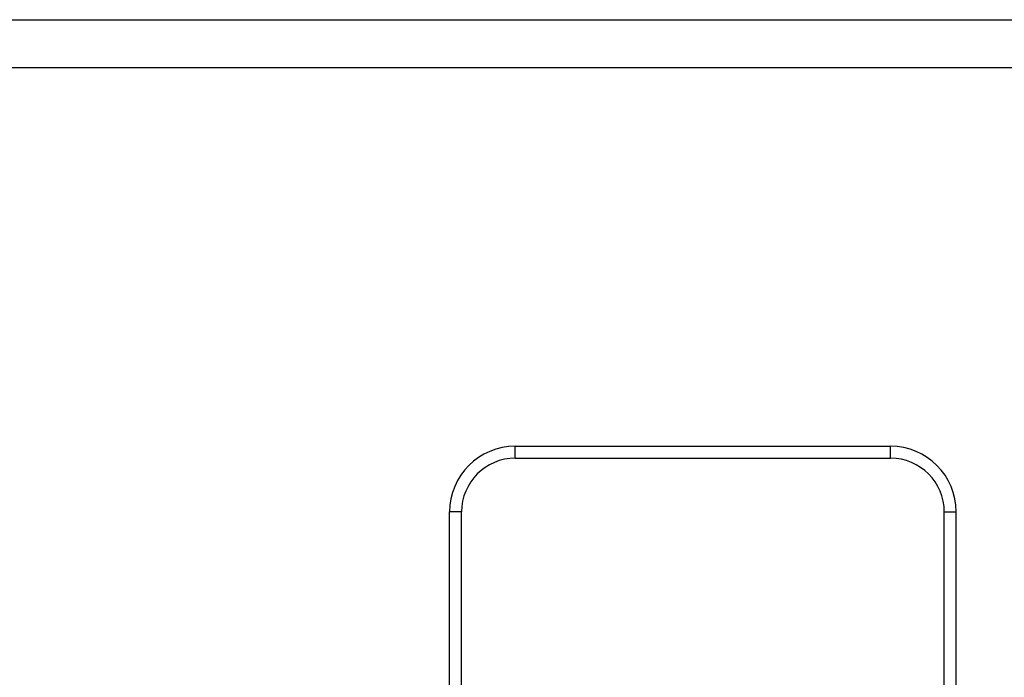
# Model space of a CAD drawing. Extents: x 0 to 841, y 0 to 594.
# Drawn here: x 526 to 732, y 456 to 594 of the extents above; entities that cross this region are included whole.
import ezdxf

# ---------------------------------------------------------------- set-up
doc = ezdxf.new("R2010")
doc.units = 0
doc.header["$LTSCALE"] = 46.255
doc.header["$MEASUREMENT"] = 0
doc.layers.get('0').update_dxf_attribs({"linetype": 'CONTINUOUS'})
doc.layers.add('ASSI', color=7, linetype='CONTINUOUS')

msp = doc.modelspace()

# ---------------------------------------------------------------- linework, layer by layer
at = {"color": 7, "linetype": 'Continuous'}
for p, q in [((0, 594), (841, 594)), ((10, 584), (831, 584))]:
    msp.add_line(p, q, dxfattribs=at)
at = {"layer": 'ASSI', "color": 7, "linetype": 'Continuous'}
for p, q in [((629.33, 502.22), (629.33, 504.72)), ((629.33, 504.72), (707.83, 504.72)), ((707.83, 502.22), (707.83, 504.72)), ((629.33, 502.22), (707.83, 502.22)), ((615.58, 357.54), (615.58, 490.97)), ((618.08, 490.97), (615.58, 490.97)), ((618.08, 384.97), (618.08, 490.97)), ((719.08, 384.97), (719.08, 490.97)), ((719.08, 490.97), (721.58, 490.97)), ((721.58, 357.54), (721.58, 490.97))]:
    msp.add_line(p, q, dxfattribs=at)
for centre, radius, start, end in [((629.33, 490.97), 13.75, 90, 180), ((707.83, 490.97), 13.75, 0, 90), ((629.33, 490.97), 11.25, 90, 180), ((707.83, 490.97), 11.25, 0, 90)]:
    msp.add_arc(centre, radius, start, end, dxfattribs=at)

doc.saveas('drawing.dxf')
